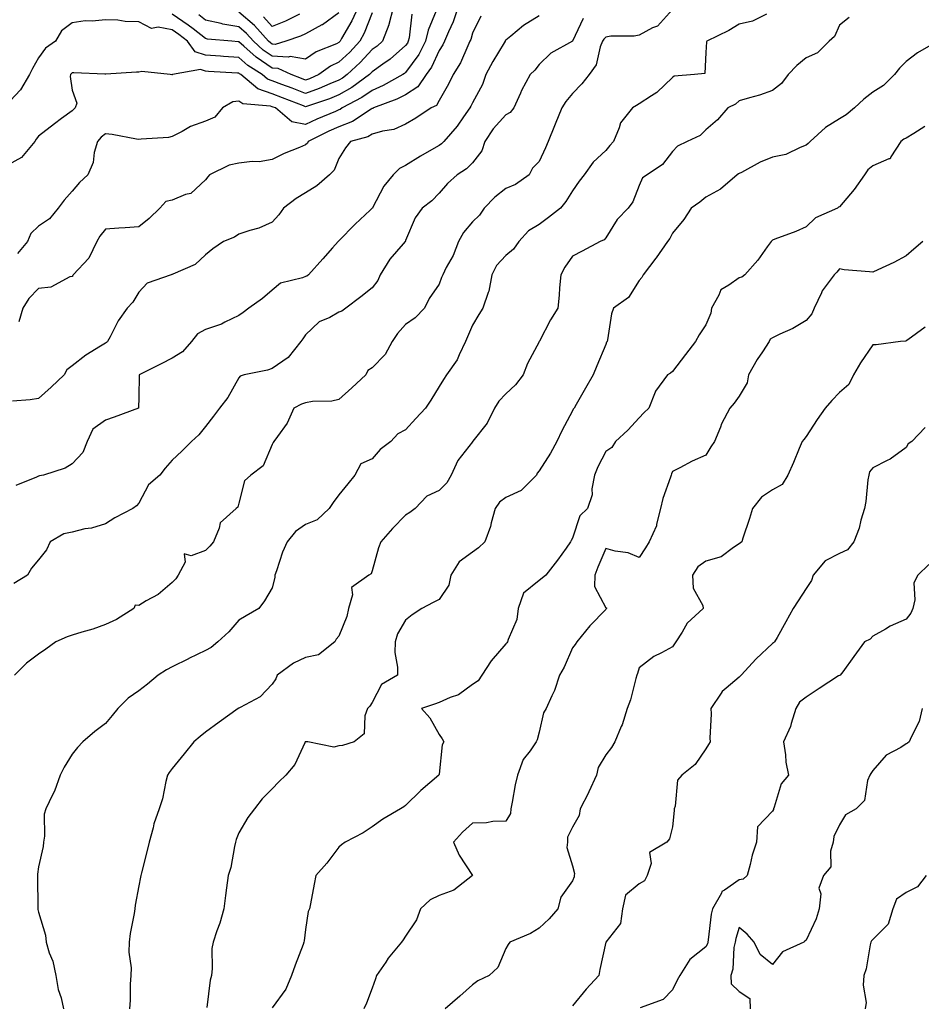
# Model space of a CAD drawing. Units: inches. Extents: x 1042403 to 1043814, y 7218698 to 7221338.
# Drawn here: x 1042662 to 1042933, y 7220453 to 7220748 of the extents above; entities that cross this region are included whole.
import ezdxf

# ---------------------------------------------------------------- set-up
doc = ezdxf.new("R2010")
doc.units = ezdxf.units.IN
doc.header["$MEASUREMENT"] = 0
doc.layers.add('Contour_10427218', color=7, linetype='Continuous', true_color=0x6b8cd5)

msp = doc.modelspace()

# ---------------------------------------------------------------- linework, layer by layer
at = {"layer": 'Contour_10427218'}
for points in [[(1042774.34, 7220751.92, 2976), (1042773.03, 7220746.94, 2976), (1042772.97, 7220746.84, 2976), (1042771.1, 7220741.92, 2976), (1042769.48, 7220740.49, 2976), (1042768.05, 7220739.46, 2976), (1042764.4, 7220735.57, 2976), (1042760.49, 7220731.92, 2976), (1042759.09, 7220730.88, 2976), (1042758.05, 7220730.3, 2976), (1042755.3, 7220729.17, 2976), (1042752.17, 7220727.8, 2976), (1042748.05, 7220726.28, 2976), (1042743.99, 7220727.86, 2976), (1042740.98, 7220728.99, 2976), (1042738.05, 7220730.1, 2976), (1042736.68, 7220730.55, 2976), (1042735.06, 7220731.92, 2976), (1042730.76, 7220734.63, 2976), (1042728.05, 7220737.04, 2976), (1042723.48, 7220737.35, 2976), (1042722.54, 7220737.43, 2976), (1042718.05, 7220737.76, 2976), (1042714.92, 7220738.8, 2976), (1042712.62, 7220741.92, 2976), (1042710.1, 7220743.97, 2976), (1042708.05, 7220745.32, 2976), (1042703.85, 7220746.12, 2976), (1042701.9, 7220745.77, 2976), (1042698.05, 7220747.76, 2976), (1042693.97, 7220747.84, 2976), (1042691.74, 7220748.23, 2976), (1042688.05, 7220748.33, 2976), (1042684.05, 7220747.92, 2976), (1042681.94, 7220748.03, 2976), (1042678.05, 7220747.47, 2976), (1042674.92, 7220745.05, 2976), (1042673.07, 7220741.92, 2976), (1042670.1, 7220739.87, 2976), (1042668.05, 7220736.92, 2976), (1042666.19, 7220733.78, 2976), (1042665.32, 7220731.92, 2976), (1042662.56, 7220727.41, 2976), (1042658.05, 7220722.47, 2976)], [(1042779.91, 7220750.06, 2977), (1042779.09, 7220742.96, 2977), (1042778.85, 7220741.92, 2977), (1042778.58, 7220741.39, 2977), (1042778.05, 7220740.67, 2977), (1042773.38, 7220736.59, 2977), (1042771.21, 7220735.08, 2977), (1042768.05, 7220732.8, 2977), (1042767.62, 7220732.35, 2977), (1042767.17, 7220731.92, 2977), (1042761.9, 7220728.07, 2977), (1042758.05, 7220725.87, 2977), (1042755.26, 7220724.71, 2977), (1042748.64, 7220722.51, 2977), (1042748.05, 7220722.29, 2977), (1042747.44, 7220722.53, 2977), (1042741.14, 7220725.01, 2977), (1042738.05, 7220726.2, 2977), (1042733.75, 7220727.62, 2977), (1042728.6, 7220731.92, 2977), (1042728.26, 7220732.13, 2977), (1042728.05, 7220732.31, 2977), (1042727.62, 7220732.35, 2977), (1042718.99, 7220732.86, 2977), (1042718.05, 7220732.94, 2977), (1042716.53, 7220733.44, 2977), (1042708.17, 7220731.92, 2977), (1042708.09, 7220731.88, 2977), (1042708.05, 7220731.88, 2977), (1042707.99, 7220731.86, 2977), (1042707.5, 7220731.92, 2977), (1042699.01, 7220732.88, 2977), (1042698.05, 7220732.7, 2977), (1042697.35, 7220732.62, 2977), (1042688.19, 7220732.06, 2977), (1042688.05, 7220732.04, 2977), (1042687.93, 7220732.04, 2977), (1042678.58, 7220732.45, 2977), (1042678.05, 7220732.41, 2977), (1042677.78, 7220732.19, 2977), (1042677.56, 7220731.92, 2977), (1042677.46, 7220731.33, 2977), (1042678.05, 7220727.25, 2977), (1042679.5, 7220723.37, 2977), (1042678.97, 7220721.92, 2977), (1042678.46, 7220721.51, 2977), (1042678.05, 7220721.06, 2977), (1042674.87, 7220718.74, 2977), (1042672.76, 7220717.21, 2977), (1042668.05, 7220713.48, 2977), (1042667.35, 7220712.62, 2977), (1042666.86, 7220711.92, 2977), (1042662.87, 7220707.1, 2977), (1042658.05, 7220704.36, 2977)], [(1042858.05, 7220751.43, 2983), (1042853.5, 7220746.47, 2983), (1042852.07, 7220745.94, 2983), (1042848.05, 7220743.78, 2983), (1042846.57, 7220743.4, 2983), (1042839.53, 7220743.4, 2983), (1042838.05, 7220743.15, 2983), (1042837.42, 7220742.55, 2983), (1042837.05, 7220741.92, 2983), (1042836.37, 7220740.24, 2983), (1042835.12, 7220734.85, 2983), (1042833.05, 7220731.92, 2983), (1042830.82, 7220729.15, 2983), (1042828.05, 7220726.24, 2983), (1042826.06, 7220723.91, 2983), (1042824.91, 7220721.92, 2983), (1042822.89, 7220717.08, 2983), (1042822.68, 7220716.55, 2983), (1042820.75, 7220711.92, 2983), (1042819.96, 7220710.01, 2983), (1042818.05, 7220705.87, 2983), (1042816.04, 7220703.93, 2983), (1042815.08, 7220701.92, 2983), (1042810.94, 7220699.03, 2983), (1042808.05, 7220697.78, 2983), (1042804.75, 7220695.22, 2983), (1042801.59, 7220691.92, 2983), (1042800.16, 7220689.81, 2983), (1042798.05, 7220687.78, 2983), (1042795.37, 7220684.6, 2983), (1042793.85, 7220681.92, 2983), (1042792.25, 7220677.72, 2983), (1042790.24, 7220674.11, 2983), (1042789.16, 7220671.92, 2983), (1042788.83, 7220671.14, 2983), (1042788.05, 7220669.11, 2983), (1042785.12, 7220664.85, 2983), (1042783.67, 7220661.92, 2983), (1042780.94, 7220659.03, 2983), (1042778.05, 7220657.08, 2983), (1042775.65, 7220654.32, 2983), (1042774.03, 7220651.92, 2983), (1042771.9, 7220648.07, 2983), (1042768.05, 7220644.07, 2983), (1042766.74, 7220643.23, 2983), (1042766.1, 7220641.92, 2983), (1042761.94, 7220638.03, 2983), (1042758.05, 7220634.56, 2983), (1042755.92, 7220634.05, 2983), (1042750.08, 7220633.95, 2983), (1042748.05, 7220633.6, 2983), (1042746.84, 7220633.13, 2983), (1042744.5, 7220631.92, 2983), (1042742.54, 7220627.43, 2983), (1042739.63, 7220623.5, 2983), (1042738.56, 7220621.92, 2983), (1042738.32, 7220621.65, 2983), (1042738.05, 7220621.06, 2983), (1042735.34, 7220614.63, 2983), (1042731.6, 7220611.92, 2983), (1042729.79, 7220610.18, 2983), (1042728.05, 7220603.52, 2983), (1042727.72, 7220602.25, 2983), (1042727.27, 7220601.92, 2983), (1042722.41, 7220597.56, 2983), (1042722.17, 7220596.04, 2983), (1042720.47, 7220591.92, 2983), (1042719.38, 7220590.59, 2983), (1042718.05, 7220589.3, 2983), (1042713.81, 7220587.68, 2983), (1042711.66, 7220588.31, 2983), (1042711.92, 7220585.79, 2983), (1042709.85, 7220581.92, 2983), (1042709.2, 7220580.77, 2983), (1042708.05, 7220579.71, 2983), (1042703.83, 7220576.14, 2983), (1042700.32, 7220574.19, 2983), (1042698.05, 7220572.8, 2983), (1042697.01, 7220572.96, 2983), (1042696.62, 7220571.92, 2983), (1042691.35, 7220568.62, 2983), (1042688.05, 7220567.08, 2983), (1042684.26, 7220565.71, 2983), (1042680.96, 7220564.83, 2983), (1042678.05, 7220563.91, 2983), (1042676.55, 7220563.42, 2983), (1042673.19, 7220561.92, 2983), (1042670.22, 7220559.75, 2983), (1042668.05, 7220558.25, 2983), (1042664.42, 7220555.55, 2983), (1042660.84, 7220551.92, 2983)], [(1042787.21, 7220751.08, 2978), (1042784.77, 7220745.2, 2978), (1042784.01, 7220741.92, 2978), (1042781.98, 7220737.99, 2978), (1042778.05, 7220732.6, 2978), (1042777.7, 7220732.27, 2978), (1042777.17, 7220731.92, 2978), (1042771.35, 7220728.62, 2978), (1042768.05, 7220727.21, 2978), (1042764.92, 7220725.05, 2978), (1042759.07, 7220721.92, 2978), (1042758.46, 7220721.51, 2978), (1042758.05, 7220721.35, 2978), (1042757.05, 7220720.92, 2978), (1042751.41, 7220718.56, 2978), (1042748.05, 7220716.98, 2978), (1042743.93, 7220717.8, 2978), (1042738.99, 7220721.92, 2978), (1042738.32, 7220722.19, 2978), (1042738.05, 7220722.29, 2978), (1042737.5, 7220722.47, 2978), (1042729.26, 7220723.13, 2978), (1042728.05, 7220724.01, 2978), (1042726.25, 7220723.72, 2978), (1042723.15, 7220721.92, 2978), (1042720.82, 7220719.15, 2978), (1042718.05, 7220717.97, 2978), (1042713.56, 7220716.41, 2978), (1042711.04, 7220714.91, 2978), (1042708.05, 7220713.38, 2978), (1042706.92, 7220713.05, 2978), (1042698.73, 7220712.6, 2978), (1042698.05, 7220712.47, 2978), (1042697.41, 7220712.56, 2978), (1042690.06, 7220713.93, 2978), (1042688.05, 7220714.19, 2978), (1042686.82, 7220713.15, 2978), (1042685.67, 7220711.92, 2978), (1042684.73, 7220708.6, 2978), (1042684.38, 7220705.59, 2978), (1042682.74, 7220701.92, 2978), (1042680.34, 7220699.63, 2978), (1042678.05, 7220697.04, 2978), (1042675.65, 7220694.32, 2978), (1042673.91, 7220691.92, 2978), (1042671.27, 7220688.7, 2978), (1042668.05, 7220686.53, 2978), (1042665.69, 7220684.28, 2978), (1042664.73, 7220681.92, 2978), (1042661.7, 7220678.27, 2978)], [(1042793.67, 7220751.92, 2979), (1042792.27, 7220747.7, 2979), (1042790.88, 7220744.75, 2979), (1042789.71, 7220741.92, 2979), (1042789.16, 7220740.81, 2979), (1042788.05, 7220739.15, 2979), (1042785.78, 7220734.19, 2979), (1042784.24, 7220731.92, 2979), (1042781.68, 7220728.29, 2979), (1042778.05, 7220725.85, 2979), (1042775.45, 7220724.52, 2979), (1042768.38, 7220721.92, 2979), (1042768.17, 7220721.8, 2979), (1042768.05, 7220721.76, 2979), (1042767.68, 7220721.55, 2979), (1042762.13, 7220717.84, 2979), (1042758.05, 7220716.26, 2979), (1042755.04, 7220714.93, 2979), (1042748.85, 7220711.92, 2979), (1042748.58, 7220711.39, 2979), (1042748.05, 7220710.87, 2979), (1042746.19, 7220710.06, 2979), (1042741.64, 7220708.33, 2979), (1042738.05, 7220706.51, 2979), (1042734.16, 7220705.81, 2979), (1042732.01, 7220705.88, 2979), (1042728.05, 7220705.4, 2979), (1042725.2, 7220704.77, 2979), (1042719.3, 7220701.92, 2979), (1042718.71, 7220701.26, 2979), (1042718.05, 7220700.36, 2979), (1042713.69, 7220696.28, 2979), (1042712.09, 7220695.96, 2979), (1042708.05, 7220694.28, 2979), (1042706.12, 7220693.85, 2979), (1042704.32, 7220691.92, 2979), (1042701.19, 7220688.78, 2979), (1042698.05, 7220686.33, 2979), (1042693.97, 7220686, 2979), (1042692.05, 7220685.92, 2979), (1042688.05, 7220685.61, 2979), (1042686.43, 7220683.54, 2979), (1042685.53, 7220681.92, 2979), (1042683.09, 7220676.96, 2979), (1042683.07, 7220676.9, 2979), (1042678.44, 7220671.92, 2979), (1042678.25, 7220671.72, 2979), (1042678.05, 7220671.45, 2979), (1042677.41, 7220671.28, 2979), (1042671.74, 7220668.23, 2979), (1042668.05, 7220667.78, 2979), (1042665.12, 7220664.85, 2979), (1042663.28, 7220661.92, 2979), (1042662.11, 7220657.86, 2979)], [(1042886.16, 7220750.03, 2984), (1042882.03, 7220747.94, 2984), (1042878.05, 7220747.04, 2984), (1042874.87, 7220745.1, 2984), (1042868.32, 7220741.92, 2984), (1042868.23, 7220741.74, 2984), (1042868.05, 7220738.52, 2984), (1042867.68, 7220732.29, 2984), (1042864.63, 7220731.92, 2984), (1042858.54, 7220731.43, 2984), (1042858.05, 7220731.04, 2984), (1042853.36, 7220726.61, 2984), (1042851.72, 7220725.59, 2984), (1042848.05, 7220723.13, 2984), (1042847.29, 7220722.68, 2984), (1042846.04, 7220721.92, 2984), (1042842.46, 7220717.51, 2984), (1042842.09, 7220715.96, 2984), (1042840.37, 7220711.92, 2984), (1042839.26, 7220710.71, 2984), (1042838.05, 7220709.22, 2984), (1042834.24, 7220705.73, 2984), (1042831.51, 7220701.92, 2984), (1042830.02, 7220699.95, 2984), (1042828.05, 7220697.13, 2984), (1042826.1, 7220693.87, 2984), (1042824.48, 7220691.92, 2984), (1042820.9, 7220689.07, 2984), (1042818.05, 7220686.96, 2984), (1042814.83, 7220685.14, 2984), (1042811.96, 7220681.92, 2984), (1042810.35, 7220679.62, 2984), (1042808.05, 7220677.74, 2984), (1042805.3, 7220674.67, 2984), (1042803.91, 7220671.92, 2984), (1042802.95, 7220667.02, 2984), (1042802.76, 7220666.63, 2984), (1042801.19, 7220661.92, 2984), (1042799.94, 7220660.03, 2984), (1042798.05, 7220656.88, 2984), (1042796.59, 7220653.38, 2984), (1042795.94, 7220651.92, 2984), (1042794.05, 7220647.92, 2984), (1042793.52, 7220646.45, 2984), (1042790.26, 7220641.92, 2984), (1042789.42, 7220640.55, 2984), (1042788.05, 7220638.42, 2984), (1042785.59, 7220634.38, 2984), (1042784.03, 7220631.92, 2984), (1042781.1, 7220628.87, 2984), (1042778.05, 7220625.51, 2984), (1042775.73, 7220624.24, 2984), (1042773.64, 7220621.92, 2984), (1042770.41, 7220619.56, 2984), (1042768.05, 7220616.82, 2984), (1042764.65, 7220615.32, 2984), (1042762.82, 7220611.92, 2984), (1042760.71, 7220609.26, 2984), (1042758.05, 7220605.94, 2984), (1042756.29, 7220603.68, 2984), (1042755.08, 7220601.92, 2984), (1042751.53, 7220598.44, 2984), (1042748.05, 7220597.08, 2984), (1042745.02, 7220594.95, 2984), (1042742.54, 7220591.92, 2984), (1042741.14, 7220588.83, 2984), (1042739.32, 7220583.19, 2984), (1042738.83, 7220581.92, 2984), (1042738.79, 7220581.18, 2984), (1042738.05, 7220578.09, 2984), (1042735.76, 7220574.21, 2984), (1042734.09, 7220571.92, 2984), (1042730.22, 7220569.75, 2984), (1042728.05, 7220568.37, 2984), (1042725.06, 7220564.91, 2984), (1042721.74, 7220561.92, 2984), (1042719.71, 7220560.26, 2984), (1042718.05, 7220559.3, 2984), (1042713.07, 7220556.9, 2984), (1042712.97, 7220556.84, 2984), (1042708.05, 7220554.42, 2984), (1042706.41, 7220553.56, 2984), (1042703.85, 7220551.92, 2984), (1042700.69, 7220549.28, 2984), (1042698.05, 7220547.25, 2984), (1042694.92, 7220545.05, 2984), (1042691.78, 7220541.92, 2984), (1042690.12, 7220539.85, 2984), (1042688.05, 7220537.47, 2984), (1042684.92, 7220535.05, 2984), (1042681.31, 7220531.92, 2984), (1042679.73, 7220530.24, 2984), (1042678.05, 7220528.29, 2984), (1042675.65, 7220524.32, 2984), (1042674.5, 7220521.92, 2984), (1042672.84, 7220517.13, 2984), (1042672.23, 7220516.1, 2984), (1042670.16, 7220511.92, 2984), (1042669.65, 7220510.32, 2984), (1042669.81, 7220503.68, 2984), (1042669.48, 7220501.92, 2984), (1042669.4, 7220500.57, 2984), (1042668.05, 7220494.52, 2984), (1042667.66, 7220492.31, 2984), (1042667.66, 7220491.92, 2984), (1042667.68, 7220491.55, 2984), (1042667.84, 7220482.13, 2984), (1042667.84, 7220481.92, 2984), (1042667.85, 7220481.72, 2984), (1042668.05, 7220480.94, 2984), (1042670.14, 7220474.01, 2984), (1042670.3, 7220471.92, 2984), (1042671.23, 7220468.74, 2984), (1042672.33, 7220466.2, 2984), (1042673.19, 7220461.92, 2984), (1042673.85, 7220457.72, 2984), (1042674.77, 7220455.2, 2984), (1042675.53, 7220451.92, 2984)], [(1042768.05, 7220750.47, 2975), (1042765.65, 7220744.32, 2975), (1042764.34, 7220741.92, 2975), (1042761.27, 7220738.7, 2975), (1042758.05, 7220735.65, 2975), (1042755.53, 7220734.44, 2975), (1042752.01, 7220731.92, 2975), (1042749.26, 7220730.71, 2975), (1042748.05, 7220730.26, 2975), (1042746.86, 7220730.73, 2975), (1042743.69, 7220731.92, 2975), (1042739.87, 7220733.74, 2975), (1042738.05, 7220733.85, 2975), (1042733.25, 7220737.12, 2975), (1042729.55, 7220740.42, 2975), (1042728.05, 7220741.74, 2975), (1042727.89, 7220741.76, 2975), (1042725.92, 7220741.92, 2975), (1042718.69, 7220742.56, 2975), (1042718.05, 7220742.7, 2975), (1042714.34, 7220745.63, 2975), (1042712.91, 7220746.78, 2975), (1042708.05, 7220750.03, 2975)], [(1042763.69, 7220751.92, 2974), (1042761.96, 7220748.01, 2974), (1042758.87, 7220742.74, 2974), (1042758.42, 7220741.92, 2974), (1042758.25, 7220741.72, 2974), (1042758.05, 7220741.55, 2974), (1042757.31, 7220741.18, 2974), (1042751.25, 7220738.72, 2974), (1042748.05, 7220736.59, 2974), (1042743.44, 7220737.31, 2974), (1042742.84, 7220737.13, 2974), (1042738.05, 7220737.47, 2974), (1042735.39, 7220739.26, 2974), (1042732.42, 7220741.92, 2974), (1042730.35, 7220744.22, 2974), (1042728.05, 7220746.22, 2974), (1042723.21, 7220747.08, 2974), (1042722.74, 7220747.23, 2974), (1042718.05, 7220748.27, 2974), (1042716.02, 7220749.89, 2974)], [(1042758.05, 7220750.46, 2973), (1042753.09, 7220746.88, 2973), (1042752.93, 7220746.8, 2973), (1042748.05, 7220744.19, 2973), (1042746.51, 7220743.46, 2973), (1042742.17, 7220741.92, 2973), (1042738.97, 7220741, 2973), (1042738.05, 7220741.08, 2973), (1042737.54, 7220741.41, 2973), (1042736.98, 7220741.92, 2973), (1042732.74, 7220746.61, 2973), (1042728.05, 7220750.69, 2973)], [(1042746.21, 7220750.08, 2972), (1042742.03, 7220747.94, 2972), (1042738.05, 7220746.33, 2972), (1042735.41, 7220749.28, 2972)], [(1042800.55, 7220749.42, 2980), (1042798.05, 7220744.38, 2980), (1042797.54, 7220742.43, 2980), (1042797.33, 7220741.92, 2980), (1042796.66, 7220740.53, 2980), (1042794.53, 7220735.44, 2980), (1042792.33, 7220731.92, 2980), (1042790.86, 7220729.11, 2980), (1042788.05, 7220724.13, 2980), (1042787.27, 7220722.7, 2980), (1042785.73, 7220721.92, 2980), (1042781.1, 7220718.87, 2980), (1042778.05, 7220717.1, 2980), (1042774.5, 7220715.47, 2980), (1042771.12, 7220714.99, 2980), (1042768.05, 7220714.07, 2980), (1042766.68, 7220713.29, 2980), (1042761.51, 7220711.92, 2980), (1042760.02, 7220709.95, 2980), (1042758.05, 7220706.82, 2980), (1042756.64, 7220703.33, 2980), (1042755.24, 7220701.92, 2980), (1042751.41, 7220698.56, 2980), (1042748.05, 7220696.49, 2980), (1042745.22, 7220694.75, 2980), (1042741.39, 7220691.92, 2980), (1042740.04, 7220689.93, 2980), (1042738.05, 7220687.74, 2980), (1042734.03, 7220685.94, 2980), (1042731.35, 7220685.22, 2980), (1042728.05, 7220684.07, 2980), (1042726.76, 7220683.21, 2980), (1042723.5, 7220681.92, 2980), (1042720.24, 7220679.73, 2980), (1042718.05, 7220677.9, 2980), (1042714.98, 7220674.99, 2980), (1042708.25, 7220672.12, 2980), (1042708.05, 7220672, 2980), (1042707.99, 7220671.98, 2980), (1042707.74, 7220671.92, 2980), (1042700.53, 7220669.44, 2980), (1042698.05, 7220666.76, 2980), (1042696.23, 7220663.74, 2980), (1042694.55, 7220661.92, 2980), (1042691.86, 7220658.11, 2980), (1042689.5, 7220653.37, 2980), (1042688.69, 7220651.92, 2980), (1042688.34, 7220651.63, 2980), (1042688.05, 7220651.39, 2980), (1042686.62, 7220650.49, 2980), (1042682.15, 7220647.82, 2980), (1042678.05, 7220644.69, 2980), (1042676.49, 7220643.48, 2980), (1042675.73, 7220641.92, 2980), (1042671.76, 7220638.21, 2980), (1042668.05, 7220634.83, 2980), (1042665.47, 7220634.5, 2980), (1042660.2, 7220634.07, 2980)], [(1042831.27, 7220748.7, 2982), (1042828.05, 7220741.94, 2982), (1042828.05, 7220741.92, 2982), (1042828.03, 7220741.92, 2982), (1042821.6, 7220738.37, 2982), (1042818.05, 7220734.99, 2982), (1042816.72, 7220733.25, 2982), (1042815.39, 7220731.92, 2982), (1042812.82, 7220727.15, 2982), (1042812.5, 7220726.37, 2982), (1042810.51, 7220721.92, 2982), (1042809.38, 7220720.59, 2982), (1042808.05, 7220719.87, 2982), (1042804.32, 7220715.65, 2982), (1042801.78, 7220711.92, 2982), (1042800.84, 7220709.13, 2982), (1042798.05, 7220705.47, 2982), (1042796.33, 7220703.64, 2982), (1042793.54, 7220701.92, 2982), (1042790.63, 7220699.34, 2982), (1042788.05, 7220696.35, 2982), (1042785.9, 7220694.07, 2982), (1042782.95, 7220691.92, 2982), (1042780.94, 7220689.03, 2982), (1042778.05, 7220682.23, 2982), (1042777.99, 7220681.98, 2982), (1042777.95, 7220681.92, 2982), (1042777.35, 7220681.22, 2982), (1042773.34, 7220676.63, 2982), (1042770.43, 7220671.92, 2982), (1042769.75, 7220670.22, 2982), (1042768.05, 7220668.01, 2982), (1042764.63, 7220665.34, 2982), (1042760.1, 7220661.92, 2982), (1042758.95, 7220661.02, 2982), (1042758.05, 7220660.69, 2982), (1042755.3, 7220659.17, 2982), (1042752.15, 7220657.82, 2982), (1042748.05, 7220653.91, 2982), (1042747.23, 7220652.74, 2982), (1042746.68, 7220651.92, 2982), (1042742.85, 7220647.12, 2982), (1042738.05, 7220643.83, 2982), (1042736.6, 7220643.37, 2982), (1042729.65, 7220641.92, 2982), (1042728.4, 7220641.57, 2982), (1042728.05, 7220641.06, 2982), (1042724.79, 7220635.18, 2982), (1042722.25, 7220631.92, 2982), (1042720.43, 7220629.54, 2982), (1042718.05, 7220626.47, 2982), (1042716.04, 7220623.93, 2982), (1042713.85, 7220621.92, 2982), (1042710.92, 7220619.05, 2982), (1042708.05, 7220616.37, 2982), (1042706, 7220613.97, 2982), (1042704.32, 7220611.92, 2982), (1042701.02, 7220608.95, 2982), (1042698.05, 7220603.5, 2982), (1042697.33, 7220602.64, 2982), (1042696.25, 7220601.92, 2982), (1042690.92, 7220599.05, 2982), (1042688.05, 7220597.31, 2982), (1042683.93, 7220596.04, 2982), (1042681.88, 7220595.75, 2982), (1042678.05, 7220594.83, 2982), (1042675.63, 7220594.34, 2982), (1042671.47, 7220591.92, 2982), (1042670.43, 7220589.54, 2982), (1042668.05, 7220586.53, 2982), (1042665.94, 7220584.03, 2982), (1042664.71, 7220581.92, 2982), (1042660.59, 7220579.38, 2982)], [(1042818.05, 7220749.56, 2981), (1042813.36, 7220746.61, 2981), (1042809.57, 7220743.44, 2981), (1042808.05, 7220742.21, 2981), (1042807.91, 7220742.06, 2981), (1042807.84, 7220741.92, 2981), (1042807.54, 7220741.41, 2981), (1042804.14, 7220735.83, 2981), (1042802.09, 7220731.92, 2981), (1042801.04, 7220728.93, 2981), (1042798.05, 7220723.42, 2981), (1042797.54, 7220722.43, 2981), (1042797.27, 7220721.92, 2981), (1042795.43, 7220719.3, 2981), (1042793.52, 7220716.45, 2981), (1042789.5, 7220711.92, 2981), (1042788.79, 7220711.18, 2981), (1042788.05, 7220710.67, 2981), (1042785.1, 7220708.97, 2981), (1042782.46, 7220707.51, 2981), (1042778.05, 7220704.69, 2981), (1042776.17, 7220703.8, 2981), (1042774.3, 7220701.92, 2981), (1042771.47, 7220698.5, 2981), (1042768.11, 7220691.98, 2981), (1042768.07, 7220691.92, 2981), (1042768.07, 7220691.9, 2981), (1042768.05, 7220691.88, 2981), (1042767.41, 7220691.28, 2981), (1042762.91, 7220687.06, 2981), (1042758.05, 7220682.13, 2981), (1042757.93, 7220682.04, 2981), (1042757.85, 7220681.92, 2981), (1042756.17, 7220680.05, 2981), (1042753.21, 7220676.76, 2981), (1042748.95, 7220671.92, 2981), (1042748.42, 7220671.55, 2981), (1042748.05, 7220671.37, 2981), (1042747.11, 7220670.98, 2981), (1042740.51, 7220669.46, 2981), (1042738.05, 7220667.35, 2981), (1042735.16, 7220664.81, 2981), (1042731.04, 7220661.92, 2981), (1042729.36, 7220660.61, 2981), (1042728.05, 7220659.75, 2981), (1042723.89, 7220657.76, 2981), (1042722.82, 7220657.15, 2981), (1042718.05, 7220655.49, 2981), (1042715.69, 7220654.28, 2981), (1042713.91, 7220651.92, 2981), (1042711.14, 7220648.83, 2981), (1042708.05, 7220646.92, 2981), (1042704.75, 7220645.22, 2981), (1042698.17, 7220641.92, 2981), (1042698.15, 7220641.82, 2981), (1042698.05, 7220635.26, 2981), (1042697.99, 7220631.98, 2981), (1042697.95, 7220631.92, 2981), (1042690.69, 7220629.28, 2981), (1042688.05, 7220628.38, 2981), (1042684.26, 7220625.71, 2981), (1042682.56, 7220621.92, 2981), (1042681.33, 7220618.64, 2981), (1042678.05, 7220615.26, 2981), (1042676.02, 7220613.95, 2981), (1042669.46, 7220611.92, 2981), (1042668.34, 7220611.63, 2981), (1042668.05, 7220611.61, 2981), (1042667.44, 7220611.31, 2981), (1042661.23, 7220608.74, 2981)], [(1042910.96, 7220749.01, 2985), (1042908.05, 7220746.72, 2985), (1042906.62, 7220743.35, 2985), (1042905.04, 7220741.92, 2985), (1042901.53, 7220738.44, 2985), (1042898.05, 7220737, 2985), (1042895.34, 7220734.63, 2985), (1042892.68, 7220731.92, 2985), (1042890.75, 7220729.22, 2985), (1042888.05, 7220727.12, 2985), (1042884.16, 7220725.81, 2985), (1042881.12, 7220724.99, 2985), (1042878.05, 7220724.07, 2985), (1042876.88, 7220723.09, 2985), (1042874.63, 7220721.92, 2985), (1042871.55, 7220718.42, 2985), (1042868.05, 7220715.36, 2985), (1042866.33, 7220713.64, 2985), (1042862.39, 7220711.92, 2985), (1042859.51, 7220710.46, 2985), (1042858.05, 7220708.85, 2985), (1042855.02, 7220704.95, 2985), (1042850.41, 7220701.92, 2985), (1042849.03, 7220700.94, 2985), (1042848.05, 7220698.66, 2985), (1042846.16, 7220693.81, 2985), (1042844.73, 7220691.92, 2985), (1042841.43, 7220688.54, 2985), (1042838.05, 7220683.03, 2985), (1042837.56, 7220682.41, 2985), (1042836.35, 7220681.92, 2985), (1042831, 7220678.97, 2985), (1042828.05, 7220677.56, 2985), (1042825.75, 7220674.22, 2985), (1042824.55, 7220671.92, 2985), (1042824.16, 7220668.03, 2985), (1042824.1, 7220665.87, 2985), (1042823.66, 7220661.92, 2985), (1042821.51, 7220658.46, 2985), (1042818.15, 7220652.02, 2985), (1042818.09, 7220651.92, 2985), (1042818.09, 7220651.88, 2985), (1042818.05, 7220651.8, 2985), (1042814.59, 7220645.38, 2985), (1042813.32, 7220641.92, 2985), (1042811.02, 7220638.95, 2985), (1042808.05, 7220636.28, 2985), (1042805.96, 7220634.01, 2985), (1042804.73, 7220631.92, 2985), (1042802.52, 7220627.45, 2985), (1042798.15, 7220622.02, 2985), (1042798.07, 7220621.92, 2985), (1042798.07, 7220621.9, 2985), (1042798.05, 7220621.9, 2985), (1042793.71, 7220616.26, 2985), (1042791.66, 7220611.92, 2985), (1042790.37, 7220609.6, 2985), (1042788.05, 7220607.29, 2985), (1042784.42, 7220605.55, 2985), (1042780.88, 7220601.92, 2985), (1042779.32, 7220600.65, 2985), (1042778.05, 7220599.87, 2985), (1042774.12, 7220595.85, 2985), (1042770.59, 7220591.92, 2985), (1042769.89, 7220590.08, 2985), (1042768.05, 7220583.25, 2985), (1042767.68, 7220582.29, 2985), (1042767, 7220581.92, 2985), (1042761.78, 7220578.19, 2985), (1042762.13, 7220576, 2985), (1042760.9, 7220571.92, 2985), (1042760.41, 7220569.56, 2985), (1042758.05, 7220563.58, 2985), (1042757.27, 7220562.7, 2985), (1042756.84, 7220561.92, 2985), (1042751.94, 7220558.03, 2985), (1042748.05, 7220557.21, 2985), (1042744.4, 7220555.57, 2985), (1042739.55, 7220551.92, 2985), (1042739.18, 7220550.79, 2985), (1042738.05, 7220549.28, 2985), (1042734.48, 7220545.49, 2985), (1042728.42, 7220542.29, 2985), (1042728.05, 7220542.06, 2985), (1042727.95, 7220542.02, 2985), (1042727.84, 7220541.92, 2985), (1042722.11, 7220537.86, 2985), (1042718.05, 7220534.81, 2985), (1042716.45, 7220533.52, 2985), (1042714.59, 7220531.92, 2985), (1042711.62, 7220528.35, 2985), (1042708.05, 7220524.01, 2985), (1042707.21, 7220522.76, 2985), (1042706.68, 7220521.92, 2985), (1042706.17, 7220520.05, 2985), (1042705.14, 7220514.83, 2985), (1042704.2, 7220511.92, 2985), (1042702.56, 7220507.41, 2985), (1042702.33, 7220506.2, 2985), (1042701.14, 7220501.92, 2985), (1042700.59, 7220499.38, 2985), (1042698.85, 7220492.72, 2985), (1042698.66, 7220491.92, 2985), (1042698.54, 7220491.43, 2985), (1042698.05, 7220488.76, 2985), (1042696.96, 7220483.01, 2985), (1042696.84, 7220481.92, 2985), (1042696.64, 7220480.51, 2985), (1042695.51, 7220474.46, 2985), (1042695.16, 7220471.92, 2985), (1042695.06, 7220468.93, 2985), (1042695.75, 7220464.22, 2985), (1042695.63, 7220461.92, 2985), (1042695.43, 7220459.3, 2985), (1042695.49, 7220454.48, 2985), (1042695.24, 7220451.92, 2985)], [(1042937.56, 7220741.92, 2986), (1042931.47, 7220738.5, 2986), (1042928.05, 7220735.83, 2986), (1042926.08, 7220733.89, 2986), (1042924.61, 7220731.92, 2986), (1042921.31, 7220728.66, 2986), (1042918.05, 7220726.69, 2986), (1042915.43, 7220724.54, 2986), (1042912.54, 7220721.92, 2986), (1042910.1, 7220719.87, 2986), (1042908.05, 7220718.66, 2986), (1042903.91, 7220716.06, 2986), (1042899.26, 7220711.92, 2986), (1042898.73, 7220711.24, 2986), (1042898.05, 7220710.75, 2986), (1042896.25, 7220710.12, 2986), (1042892, 7220707.97, 2986), (1042888.05, 7220707.15, 2986), (1042884.32, 7220705.65, 2986), (1042878.71, 7220702.58, 2986), (1042878.05, 7220702.25, 2986), (1042877.82, 7220702.15, 2986), (1042877.46, 7220701.92, 2986), (1042872.41, 7220697.56, 2986), (1042868.05, 7220695.2, 2986), (1042866.23, 7220693.74, 2986), (1042863.66, 7220691.92, 2986), (1042861.47, 7220688.5, 2986), (1042858.05, 7220684.4, 2986), (1042857.19, 7220682.78, 2986), (1042856.49, 7220681.92, 2986), (1042853.13, 7220677, 2986), (1042853.07, 7220676.9, 2986), (1042849.24, 7220671.92, 2986), (1042848.81, 7220671.16, 2986), (1042848.05, 7220670.22, 2986), (1042844.81, 7220665.16, 2986), (1042840.32, 7220661.92, 2986), (1042839.73, 7220660.24, 2986), (1042838.56, 7220652.43, 2986), (1042838.42, 7220651.92, 2986), (1042838.26, 7220651.71, 2986), (1042838.05, 7220651.02, 2986), (1042835.34, 7220644.63, 2986), (1042834.28, 7220641.92, 2986), (1042832, 7220637.97, 2986), (1042829.14, 7220633.01, 2986), (1042828.52, 7220631.92, 2986), (1042828.3, 7220631.67, 2986), (1042828.05, 7220631.14, 2986), (1042824.83, 7220625.14, 2986), (1042823.38, 7220621.92, 2986), (1042821.51, 7220618.46, 2986), (1042818.05, 7220613.21, 2986), (1042817.5, 7220612.47, 2986), (1042817.23, 7220611.92, 2986), (1042812.68, 7220607.29, 2986), (1042808.05, 7220605.14, 2986), (1042806.14, 7220603.83, 2986), (1042804.92, 7220601.92, 2986), (1042803.69, 7220597.56, 2986), (1042803.5, 7220596.47, 2986), (1042801.78, 7220591.92, 2986), (1042799.85, 7220590.12, 2986), (1042798.05, 7220588.8, 2986), (1042794.05, 7220585.92, 2986), (1042791.64, 7220581.92, 2986), (1042791.02, 7220578.95, 2986), (1042788.05, 7220574.65, 2986), (1042786.29, 7220573.68, 2986), (1042782.89, 7220571.92, 2986), (1042779.98, 7220569.99, 2986), (1042778.05, 7220568.46, 2986), (1042775.63, 7220564.34, 2986), (1042774.91, 7220561.92, 2986), (1042774.85, 7220558.72, 2986), (1042775.65, 7220554.32, 2986), (1042775.59, 7220551.92, 2986), (1042770.84, 7220549.13, 2986), (1042768.05, 7220543.7, 2986), (1042767.31, 7220542.66, 2986), (1042766.66, 7220541.92, 2986), (1042765.84, 7220539.71, 2986), (1042765.59, 7220534.38, 2986), (1042762.64, 7220531.92, 2986), (1042759.12, 7220530.85, 2986), (1042758.05, 7220530.73, 2986), (1042756.51, 7220530.38, 2986), (1042748.71, 7220531.92, 2986), (1042748.13, 7220532, 2986), (1042748.05, 7220531.98, 2986), (1042747.93, 7220531.92, 2986), (1042747.8, 7220531.67, 2986), (1042744.83, 7220525.14, 2986), (1042742.09, 7220521.92, 2986), (1042740, 7220519.97, 2986), (1042738.05, 7220517.84, 2986), (1042735.08, 7220514.89, 2986), (1042732.78, 7220511.92, 2986), (1042730.71, 7220509.26, 2986), (1042728.05, 7220504.65, 2986), (1042727.27, 7220502.7, 2986), (1042727.07, 7220501.92, 2986), (1042726.72, 7220500.59, 2986), (1042725.65, 7220494.32, 2986), (1042724.83, 7220491.92, 2986), (1042724.36, 7220488.23, 2986), (1042724.03, 7220485.94, 2986), (1042723.56, 7220481.92, 2986), (1042722.39, 7220477.58, 2986), (1042721.47, 7220475.34, 2986), (1042720.32, 7220471.92, 2986), (1042719.91, 7220470.06, 2986), (1042720.1, 7220463.97, 2986), (1042719.81, 7220461.92, 2986), (1042719.42, 7220460.55, 2986), (1042718.46, 7220452.33, 2986)], [(1042933.64, 7220716.33, 2987), (1042930.41, 7220714.28, 2987), (1042928.05, 7220712.92, 2987), (1042927.37, 7220712.6, 2987), (1042926.45, 7220711.92, 2987), (1042923.46, 7220707.33, 2987), (1042923.26, 7220706.71, 2987), (1042922.84, 7220706.71, 2987), (1042918.05, 7220704.62, 2987), (1042916.6, 7220703.37, 2987), (1042915.55, 7220701.92, 2987), (1042912.46, 7220697.51, 2987), (1042908.05, 7220692.29, 2987), (1042907.82, 7220692.15, 2987), (1042907.48, 7220691.92, 2987), (1042900.94, 7220689.03, 2987), (1042898.05, 7220686.35, 2987), (1042895.04, 7220684.93, 2987), (1042888.69, 7220682.56, 2987), (1042888.05, 7220682.29, 2987), (1042887.82, 7220682.15, 2987), (1042887.62, 7220681.92, 2987), (1042886.43, 7220680.3, 2987), (1042883.62, 7220676.35, 2987), (1042879.69, 7220671.92, 2987), (1042878.77, 7220671.2, 2987), (1042878.05, 7220671.04, 2987), (1042874.94, 7220668.81, 2987), (1042872.5, 7220667.47, 2987), (1042871.94, 7220665.81, 2987), (1042869.73, 7220661.92, 2987), (1042869.55, 7220660.42, 2987), (1042868.05, 7220656.98, 2987), (1042866.04, 7220653.93, 2987), (1042864.92, 7220651.92, 2987), (1042861.96, 7220648.01, 2987), (1042858.05, 7220642.99, 2987), (1042857.48, 7220642.49, 2987), (1042856.53, 7220641.92, 2987), (1042852.91, 7220637.06, 2987), (1042852.85, 7220636.72, 2987), (1042850.96, 7220631.92, 2987), (1042849.42, 7220630.55, 2987), (1042848.05, 7220629.03, 2987), (1042844.65, 7220625.32, 2987), (1042840.92, 7220621.92, 2987), (1042839.81, 7220620.16, 2987), (1042838.05, 7220618.93, 2987), (1042835.61, 7220614.36, 2987), (1042834.67, 7220611.92, 2987), (1042833.89, 7220607.76, 2987), (1042833.97, 7220606, 2987), (1042832.58, 7220601.92, 2987), (1042830.3, 7220599.67, 2987), (1042828.05, 7220592.97, 2987), (1042827.7, 7220592.27, 2987), (1042827.5, 7220591.92, 2987), (1042826.14, 7220590.01, 2987), (1042823.6, 7220586.37, 2987), (1042820.06, 7220581.92, 2987), (1042818.99, 7220580.98, 2987), (1042818.05, 7220580.32, 2987), (1042813.42, 7220576.55, 2987), (1042811.82, 7220571.92, 2987), (1042811.37, 7220568.6, 2987), (1042808.79, 7220562.66, 2987), (1042808.62, 7220561.92, 2987), (1042808.36, 7220561.61, 2987), (1042808.05, 7220561.28, 2987), (1042803.71, 7220556.26, 2987), (1042800.84, 7220551.92, 2987), (1042799.75, 7220550.22, 2987), (1042798.05, 7220549.11, 2987), (1042793.91, 7220546.06, 2987), (1042791.41, 7220545.28, 2987), (1042788.05, 7220543.78, 2987), (1042786.72, 7220543.25, 2987), (1042782.76, 7220541.92, 2987), (1042785.3, 7220539.17, 2987), (1042788.05, 7220534.19, 2987), (1042789.03, 7220532.9, 2987), (1042789.46, 7220531.92, 2987), (1042788.95, 7220531.02, 2987), (1042788.05, 7220522.27, 2987), (1042788.01, 7220521.96, 2987), (1042787.99, 7220521.92, 2987), (1042782.56, 7220517.41, 2987), (1042778.05, 7220512.92, 2987), (1042777.5, 7220512.47, 2987), (1042776.49, 7220511.92, 2987), (1042771.21, 7220508.76, 2987), (1042768.05, 7220506.43, 2987), (1042765.3, 7220504.67, 2987), (1042759.89, 7220501.92, 2987), (1042758.87, 7220501.1, 2987), (1042758.05, 7220500.36, 2987), (1042754.38, 7220495.59, 2987), (1042751.16, 7220491.92, 2987), (1042750.65, 7220489.32, 2987), (1042749.5, 7220483.37, 2987), (1042749.22, 7220481.92, 2987), (1042748.87, 7220481.1, 2987), (1042748.05, 7220475.73, 2987), (1042747.66, 7220472.31, 2987), (1042747.58, 7220471.92, 2987), (1042747.31, 7220471.18, 2987), (1042744.91, 7220465.06, 2987), (1042743.85, 7220461.92, 2987), (1042742.15, 7220457.82, 2987), (1042738.05, 7220452.19, 2987)], [(1042933.03, 7220681.92, 2988), (1042930.32, 7220679.65, 2988), (1042928.05, 7220677.66, 2988), (1042924.34, 7220675.63, 2988), (1042919.55, 7220673.42, 2988), (1042918.05, 7220672.68, 2988), (1042917.11, 7220672.86, 2988), (1042909.53, 7220673.4, 2988), (1042908.05, 7220673.76, 2988), (1042907.25, 7220672.72, 2988), (1042906.49, 7220671.92, 2988), (1042902.87, 7220667.1, 2988), (1042902.66, 7220666.53, 2988), (1042900.45, 7220661.92, 2988), (1042899.75, 7220660.22, 2988), (1042898.05, 7220658.27, 2988), (1042894.1, 7220655.87, 2988), (1042890.24, 7220654.11, 2988), (1042888.05, 7220653.01, 2988), (1042887.29, 7220652.68, 2988), (1042886.98, 7220651.92, 2988), (1042885, 7220648.87, 2988), (1042883.44, 7220646.53, 2988), (1042880.86, 7220641.92, 2988), (1042880.43, 7220639.54, 2988), (1042878.05, 7220635.53, 2988), (1042876.55, 7220633.42, 2988), (1042875.22, 7220631.92, 2988), (1042872.7, 7220627.27, 2988), (1042872.39, 7220626.26, 2988), (1042870.65, 7220621.92, 2988), (1042869.57, 7220620.4, 2988), (1042868.05, 7220617.86, 2988), (1042863.89, 7220616.08, 2988), (1042860.24, 7220614.11, 2988), (1042858.05, 7220613.01, 2988), (1042857.72, 7220612.25, 2988), (1042857.6, 7220611.92, 2988), (1042857.42, 7220611.3, 2988), (1042855.1, 7220604.87, 2988), (1042854.48, 7220601.92, 2988), (1042853.28, 7220597.15, 2988), (1042853.26, 7220596.71, 2988), (1042851.04, 7220591.92, 2988), (1042849.91, 7220590.06, 2988), (1042848.05, 7220587.19, 2988), (1042844.77, 7220588.64, 2988), (1042840.86, 7220589.11, 2988), (1042838.05, 7220589.89, 2988), (1042835.63, 7220584.34, 2988), (1042834.77, 7220581.92, 2988), (1042834.65, 7220578.52, 2988), (1042838.05, 7220572.15, 2988), (1042838.23, 7220572.1, 2988), (1042838.23, 7220571.92, 2988), (1042838.15, 7220571.82, 2988), (1042838.05, 7220571.63, 2988), (1042833.25, 7220566.72, 2988), (1042829.36, 7220561.92, 2988), (1042828.85, 7220561.12, 2988), (1042828.05, 7220560.1, 2988), (1042825.61, 7220554.36, 2988), (1042824.18, 7220551.92, 2988), (1042822.68, 7220547.29, 2988), (1042821.86, 7220545.73, 2988), (1042820.18, 7220541.92, 2988), (1042819.36, 7220540.61, 2988), (1042818.05, 7220534.81, 2988), (1042817.46, 7220532.51, 2988), (1042817.21, 7220531.92, 2988), (1042815.37, 7220529.24, 2988), (1042813.32, 7220526.65, 2988), (1042811.62, 7220521.92, 2988), (1042810.88, 7220519.09, 2988), (1042810.02, 7220513.89, 2988), (1042809.59, 7220511.92, 2988), (1042809.48, 7220510.49, 2988), (1042808.05, 7220508.15, 2988), (1042804.2, 7220508.07, 2988), (1042802.29, 7220507.68, 2988), (1042798.05, 7220507.62, 2988), (1042795.1, 7220504.87, 2988), (1042792.37, 7220501.92, 2988), (1042794.07, 7220497.94, 2988), (1042798.05, 7220491.92, 2988), (1042792.48, 7220487.49, 2988), (1042788.05, 7220485.88, 2988), (1042785.35, 7220484.62, 2988), (1042782.54, 7220481.92, 2988), (1042781.35, 7220478.62, 2988), (1042778.05, 7220473.7, 2988), (1042777.31, 7220472.66, 2988), (1042776.78, 7220471.92, 2988), (1042772.84, 7220467.13, 2988), (1042772.07, 7220465.94, 2988), (1042769.32, 7220461.92, 2988), (1042769.05, 7220460.92, 2988), (1042768.05, 7220458.15, 2988), (1042766.31, 7220453.66, 2988), (1042765.47, 7220451.92, 2988)], [(1042933.73, 7220656.24, 2989), (1042928.54, 7220652.41, 2989), (1042928.05, 7220652.1, 2989), (1042927.93, 7220652.04, 2989), (1042926.41, 7220651.92, 2989), (1042919.07, 7220650.9, 2989), (1042918.05, 7220650.9, 2989), (1042914.38, 7220645.59, 2989), (1042912.27, 7220641.92, 2989), (1042910.92, 7220639.05, 2989), (1042908.05, 7220636.65, 2989), (1042905.75, 7220634.22, 2989), (1042903.83, 7220631.92, 2989), (1042901.41, 7220628.56, 2989), (1042898.05, 7220623.42, 2989), (1042897.42, 7220622.55, 2989), (1042896.9, 7220621.92, 2989), (1042896.04, 7220619.91, 2989), (1042894.26, 7220615.71, 2989), (1042892.62, 7220611.92, 2989), (1042890.86, 7220609.11, 2989), (1042888.05, 7220607.47, 2989), (1042884.71, 7220605.26, 2989), (1042881.98, 7220601.92, 2989), (1042881.12, 7220598.85, 2989), (1042879.12, 7220592.99, 2989), (1042878.79, 7220591.92, 2989), (1042878.42, 7220591.55, 2989), (1042878.05, 7220591.26, 2989), (1042876.29, 7220590.16, 2989), (1042872.62, 7220587.35, 2989), (1042868.05, 7220586.1, 2989), (1042865.61, 7220584.36, 2989), (1042864.07, 7220581.92, 2989), (1042864.18, 7220578.05, 2989), (1042867.15, 7220572.82, 2989), (1042867.25, 7220571.92, 2989), (1042862.46, 7220567.51, 2989), (1042860.96, 7220564.83, 2989), (1042859.07, 7220561.92, 2989), (1042858.62, 7220561.35, 2989), (1042858.05, 7220560.4, 2989), (1042854.75, 7220558.62, 2989), (1042852.41, 7220557.56, 2989), (1042848.05, 7220554.17, 2989), (1042847.52, 7220552.45, 2989), (1042847.37, 7220551.92, 2989), (1042847.05, 7220550.92, 2989), (1042845.43, 7220544.54, 2989), (1042844.46, 7220541.92, 2989), (1042842.93, 7220537.04, 2989), (1042842.68, 7220536.55, 2989), (1042840.73, 7220531.92, 2989), (1042839.71, 7220530.26, 2989), (1042838.05, 7220528.01, 2989), (1042835.75, 7220524.22, 2989), (1042835.24, 7220521.92, 2989), (1042832.99, 7220516.98, 2989), (1042832.82, 7220516.69, 2989), (1042830.34, 7220511.92, 2989), (1042830.06, 7220509.91, 2989), (1042828.05, 7220506.37, 2989), (1042826.6, 7220503.37, 2989), (1042826.6, 7220501.92, 2989), (1042826.39, 7220500.26, 2989), (1042828.05, 7220494.81, 2989), (1042828.64, 7220492.51, 2989), (1042828.52, 7220491.92, 2989), (1042828.52, 7220491.45, 2989), (1042828.05, 7220490.32, 2989), (1042824.55, 7220485.42, 2989), (1042823.67, 7220481.92, 2989), (1042821.04, 7220478.93, 2989), (1042818.05, 7220476.08, 2989), (1042815.45, 7220474.52, 2989), (1042809.24, 7220471.92, 2989), (1042808.73, 7220471.24, 2989), (1042808.05, 7220469.99, 2989), (1042805.65, 7220464.32, 2989), (1042803.07, 7220461.92, 2989), (1042799.65, 7220460.32, 2989), (1042798.05, 7220459.17, 2989), (1042794.26, 7220455.71, 2989), (1042789.87, 7220451.92, 2989)], [(1042933.77, 7220626.2, 2990), (1042929.77, 7220621.92, 2990), (1042928.67, 7220621.3, 2990), (1042928.05, 7220620.18, 2990), (1042923.32, 7220616.65, 2990), (1042922.41, 7220616.28, 2990), (1042918.05, 7220614.11, 2990), (1042917.07, 7220612.9, 2990), (1042916.88, 7220611.92, 2990), (1042916.62, 7220610.49, 2990), (1042916.02, 7220603.95, 2990), (1042915.55, 7220601.92, 2990), (1042914.5, 7220598.37, 2990), (1042914.01, 7220595.96, 2990), (1042912.41, 7220591.92, 2990), (1042910.51, 7220589.46, 2990), (1042908.05, 7220588.38, 2990), (1042903.75, 7220586.22, 2990), (1042900.16, 7220581.92, 2990), (1042899.67, 7220580.3, 2990), (1042898.05, 7220577.88, 2990), (1042895.73, 7220574.24, 2990), (1042894.2, 7220571.92, 2990), (1042892.03, 7220567.94, 2990), (1042889.38, 7220563.25, 2990), (1042888.64, 7220561.92, 2990), (1042888.34, 7220561.63, 2990), (1042888.05, 7220561.41, 2990), (1042883.15, 7220556.82, 2990), (1042878.58, 7220551.92, 2990), (1042878.36, 7220551.61, 2990), (1042878.05, 7220551.37, 2990), (1042874.12, 7220547.99, 2990), (1042872.93, 7220547.04, 2990), (1042872.62, 7220546.49, 2990), (1042869.48, 7220541.92, 2990), (1042869.59, 7220540.38, 2990), (1042869.22, 7220533.09, 2990), (1042869.34, 7220531.92, 2990), (1042868.79, 7220531.18, 2990), (1042868.05, 7220529.87, 2990), (1042864.81, 7220525.16, 2990), (1042860.88, 7220521.92, 2990), (1042859.55, 7220520.42, 2990), (1042858.81, 7220512.68, 2990), (1042858.54, 7220511.92, 2990), (1042858.56, 7220511.41, 2990), (1042858.05, 7220506.49, 2990), (1042857.09, 7220502.88, 2990), (1042856.33, 7220501.92, 2990), (1042851.16, 7220498.81, 2990), (1042851.6, 7220495.47, 2990), (1042850.45, 7220491.92, 2990), (1042849.63, 7220490.34, 2990), (1042848.05, 7220489.44, 2990), (1042843.95, 7220486.02, 2990), (1042843.05, 7220481.92, 2990), (1042842.44, 7220477.53, 2990), (1042838.05, 7220471.94, 2990), (1042838.03, 7220471.94, 2990), (1042838.03, 7220471.92, 2990), (1042838.03, 7220471.9, 2990), (1042836.29, 7220463.68, 2990), (1042836, 7220461.92, 2990), (1042832.15, 7220457.82, 2990), (1042828.05, 7220452.82, 2990)], [(1042934.87, 7220585.1, 2991), (1042931.57, 7220581.92, 2991), (1042930.37, 7220579.6, 2991), (1042930.67, 7220574.54, 2991), (1042930.06, 7220571.92, 2991), (1042929.46, 7220570.51, 2991), (1042928.05, 7220568.72, 2991), (1042923.32, 7220566.65, 2991), (1042921.9, 7220565.77, 2991), (1042918.05, 7220563.62, 2991), (1042917.25, 7220562.72, 2991), (1042915.63, 7220561.92, 2991), (1042912.41, 7220557.56, 2991), (1042909.05, 7220552.92, 2991), (1042908.32, 7220551.92, 2991), (1042908.13, 7220551.84, 2991), (1042908.05, 7220551.84, 2991), (1042907.82, 7220551.69, 2991), (1042902.03, 7220547.94, 2991), (1042898.05, 7220545.32, 2991), (1042896.1, 7220543.87, 2991), (1042894.96, 7220541.92, 2991), (1042893.58, 7220537.45, 2991), (1042893.42, 7220536.55, 2991), (1042891.29, 7220531.92, 2991), (1042891.88, 7220528.09, 2991), (1042892.01, 7220525.88, 2991), (1042892.78, 7220521.92, 2991), (1042890.57, 7220519.4, 2991), (1042888.54, 7220512.41, 2991), (1042888.3, 7220511.92, 2991), (1042888.28, 7220511.69, 2991), (1042888.05, 7220511.16, 2991), (1042883.48, 7220506.49, 2991), (1042883.17, 7220501.92, 2991), (1042881.94, 7220498.03, 2991), (1042881.33, 7220495.2, 2991), (1042880.45, 7220491.92, 2991), (1042879.2, 7220490.77, 2991), (1042878.05, 7220490.61, 2991), (1042873.62, 7220487.49, 2991), (1042872.87, 7220487.1, 2991), (1042872.68, 7220486.55, 2991), (1042870, 7220481.92, 2991), (1042869.63, 7220480.34, 2991), (1042868.75, 7220472.62, 2991), (1042868.62, 7220471.92, 2991), (1042868.52, 7220471.45, 2991), (1042868.05, 7220470.47, 2991), (1042863.26, 7220466.71, 2991), (1042860.2, 7220461.92, 2991), (1042859.4, 7220460.57, 2991), (1042858.05, 7220457.62, 2991), (1042855.24, 7220454.73, 2991), (1042848.36, 7220452.23, 2991)], [(1042932.89, 7220541.92, 2992), (1042931.96, 7220538.01, 2992), (1042929.53, 7220533.4, 2992), (1042928.97, 7220531.92, 2992), (1042928.44, 7220531.53, 2992), (1042928.05, 7220531.33, 2992), (1042926.43, 7220530.3, 2992), (1042922.05, 7220527.92, 2992), (1042918.05, 7220523.33, 2992), (1042917.48, 7220522.49, 2992), (1042917.15, 7220521.92, 2992), (1042916.53, 7220520.4, 2992), (1042915.63, 7220514.34, 2992), (1042913.09, 7220511.92, 2992), (1042909.87, 7220510.1, 2992), (1042908.05, 7220507.04, 2992), (1042906.39, 7220503.58, 2992), (1042906.17, 7220501.92, 2992), (1042905.35, 7220499.22, 2992), (1042905.51, 7220494.46, 2992), (1042903.3, 7220491.92, 2992), (1042901.88, 7220488.09, 2992), (1042902.48, 7220486.35, 2992), (1042901.96, 7220481.92, 2992), (1042901.08, 7220478.89, 2992), (1042898.05, 7220472.56, 2992), (1042897.72, 7220472.25, 2992), (1042897.35, 7220471.92, 2992), (1042890.98, 7220468.99, 2992), (1042888.05, 7220465.24, 2992), (1042884.34, 7220468.21, 2992), (1042882.52, 7220471.92, 2992), (1042880.41, 7220474.28, 2992), (1042878.05, 7220476.31, 2992), (1042877, 7220472.97, 2992), (1042876.8, 7220471.92, 2992), (1042876.45, 7220470.32, 2992), (1042876.14, 7220463.83, 2992), (1042875.49, 7220461.92, 2992), (1042875.59, 7220459.46, 2992), (1042878.05, 7220457.08, 2992), (1042881.17, 7220455.05, 2992), (1042881.33, 7220451.92, 2992)], [(1042934.09, 7220491.92, 2993), (1042931.45, 7220488.52, 2993), (1042928.05, 7220486.8, 2993), (1042925.2, 7220484.77, 2993), (1042924.05, 7220481.92, 2993), (1042922.64, 7220477.33, 2993), (1042918.05, 7220472.72, 2993), (1042917.64, 7220472.33, 2993), (1042917.48, 7220471.92, 2993), (1042917.27, 7220471.14, 2993), (1042916.1, 7220463.87, 2993), (1042915.43, 7220461.92, 2993), (1042915.16, 7220459.03, 2993), (1042916.1, 7220453.87, 2993), (1042915.76, 7220451.92, 2993)]]:
    msp.add_polyline3d(points, dxfattribs=at)

doc.saveas('drawing.dxf')
